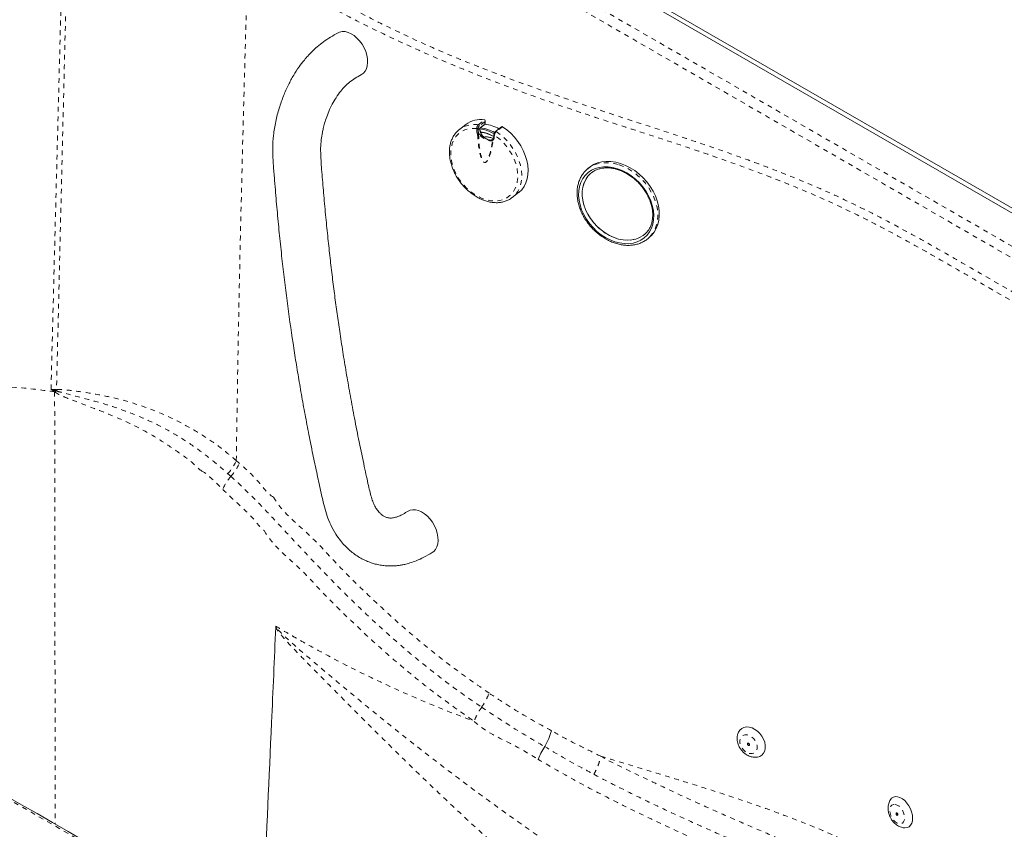
# Model space of a CAD drawing. Units: inches. Extents: x -156 to 1274, y -298 to 823.
# Drawn here: x 770 to 791, y -128 to -112 of the extents above; entities that cross this region are included whole.
import ezdxf

# ---------------------------------------------------------------- set-up
doc = ezdxf.new("R2010")
doc.units = ezdxf.units.IN
doc.header["$LTSCALE"] = 0.375
doc.header["$MEASUREMENT"] = 0
doc.linetypes.add('PHANTOM', pattern=[0.5, 0.25, -0.05, 0.05, -0.05, 0.05, -0.05])

msp = doc.modelspace()

# ---------------------------------------------------------------- linework, layer by layer
at = {"color": 7, "linetype": 'Continuous', "lineweight": 15}
for p, q in [((805.3292, -123.842), (767.9409, -102.2582)), ((805.2408, -123.893), (767.9409, -102.3603)), ((779.88, -113.7475), (779.8829, -113.6769)), ((779.4749, -113.7563), (779.3426, -113.8592)), ((779.3426, -113.8592), (779.3548, -113.85)), ((779.7694, -113.8336), (779.8797, -113.7479)), ((780.2241, -113.8042), (780.0956, -113.904)), ((780.0201, -114.0779), (780.0273, -114.0774)), ((780.0633, -113.997), (780.0618, -114.0112)), ((780.0644, -113.9711), (780.0633, -113.997)), ((780.0644, -113.9707), (780.0644, -113.9711)), ((781.984, -114.717), (781.9967, -114.7049)), ((782.0273, -114.6768), (781.9967, -114.7049)), ((782.0784, -114.7828), (782.0722, -114.7883)), ((782.0728, -114.7877), (782.0722, -114.7883)), ((780.4471, -115.2805), (780.5794, -115.1776)), ((783.2222, -116.0403), (783.2262, -116.0367)), ((783.2222, -116.0403), (783.2229, -116.0397)), ((783.299, -116.1226), (783.3295, -116.0945)), ((783.3177, -116.1045), (783.299, -116.1226))]:
    msp.add_line(p, q, dxfattribs=at)
at = {"color": 8, "linetype": 'PHANTOM', "lineweight": 0}
for p, q in [((767.9409, -103.0543), (805.1524, -124.5361)), ((805.0464, -124.7198), (767.8526, -103.2482)), ((779.7377, -113.7615), (779.8701, -113.6586)), ((779.8792, -113.6915), (779.7578, -113.7858)), ((779.877, -113.744), (779.8792, -113.6915)), ((779.7056, -113.8661), (779.7066, -113.8401)), ((779.7343, -113.8379), (779.7333, -113.8639)), ((779.7333, -113.8639), (779.7664, -113.8381)), ((779.7664, -113.8381), (779.7667, -113.8297)), ((779.7667, -113.8297), (779.877, -113.744)), ((780.2451, -113.8022), (780.1127, -113.905)), ((780.0733, -113.9805), (780.0723, -114.0064)), ((770.8899, -119.3388), (770.9016, -128.3639)), ((770.8899, -119.3388), (770.9, -119.3459)), ((770.9293, -119.2878), (770.9175, -119.288)), ((770.9201, -119.3185), (770.9344, -119.3233)), ((774.7454, -120.8309), (774.6835, -120.7747)), ((774.509, -121.0467), (774.5703, -121.1021))]:
    msp.add_line(p, q, dxfattribs=at)
at = {"color": 7, "linetype": 'Continuous', "lineweight": 15, "flags": 128}
for points in [[(777.2984, -112.7138), (777.3367, -112.6869), (777.3738, -112.6446), (777.4017, -112.5917), (777.4197, -112.5298), (777.4271, -112.4607), (777.4237, -112.3863), (777.4097, -112.3087), (777.3855, -112.2303), (777.3518, -112.1532), (777.3095, -112.0797), (777.2598, -112.0119), (777.2042, -111.9518), (777.1443, -111.901), (777.0818, -111.861), (777.0185, -111.8331), (776.9562, -111.8179), (776.8968, -111.816), (776.8418, -111.8273), (776.81, -111.8412)], [(780.5794, -115.1776), (780.5849, -115.1733), (780.6435, -115.1173), (780.6923, -115.051), (780.7307, -114.9755), (780.758, -114.892), (780.7737, -114.8018), (780.7777, -114.7064), (780.7699, -114.6071), (780.7504, -114.5057), (780.7195, -114.4036), (780.6777, -114.3026), (780.6256, -114.2041), (780.5641, -114.1098), (780.4941, -114.0211), (780.4168, -113.9394), (780.3334, -113.8661), (780.2451, -113.8022)], [(782.7089, -114.5701), (782.6076, -114.5432), (782.5073, -114.5286), (782.4095, -114.5265), (782.3156, -114.5369), (782.227, -114.5597), (782.1449, -114.5946), (782.0707, -114.641), (782.0273, -114.6768)], [(782.6458, -114.6792), (782.5473, -114.6533), (782.4498, -114.6398), (782.355, -114.639), (782.2644, -114.6508), (782.1793, -114.6751), (782.1011, -114.7116), (782.031, -114.7595), (781.9702, -114.8181), (781.9196, -114.8867), (781.88, -114.9639), (781.8521, -115.0487), (781.8362, -115.1398), (781.8326, -115.2355), (781.8414, -115.3345), (781.8624, -115.4353), (781.8954, -115.5361), (781.9397, -115.6354), (781.9947, -115.7317), (782.0595, -115.8234), (782.1331, -115.9091), (782.2144, -115.9874), (782.302, -116.0571), (782.3946, -116.1171), (782.4907, -116.1665), (782.5888, -116.2044), (782.6873, -116.2304), (782.7847, -116.2438), (782.8795, -116.2446), (782.9702, -116.2328), (783.0553, -116.2085), (783.1335, -116.1721), (783.2035, -116.1242), (783.2643, -116.0655), (783.3149, -115.997), (783.3545, -115.9197), (783.3825, -115.8349), (783.3984, -115.7439), (783.402, -115.6481), (783.3932, -115.5491), (783.3721, -115.4484), (783.3392, -115.3476), (783.2949, -115.2482), (783.2399, -115.152), (783.1751, -115.0602), (783.1014, -114.9746), (783.0202, -114.8962), (782.9326, -114.8265), (782.84, -114.7665), (782.7439, -114.7171), (782.6458, -114.6792)], [(783.3295, -116.0945), (783.3515, -116.0731), (783.4071, -116.0059), (783.452, -115.9295), (783.4857, -115.8453), (783.5076, -115.7544), (783.5174, -115.658), (783.5149, -115.5577), (783.5003, -115.4549), (783.4736, -115.3511), (783.4354, -115.2478), (783.3862, -115.1465), (783.3266, -115.0487), (783.2576, -114.9558), (783.1801, -114.8692), (783.0953, -114.7901), (783.0044, -114.7197), (782.9088, -114.659), (782.8098, -114.6089), (782.7089, -114.5701)], [(783.2229, -116.0397), (783.1782, -116.076), (783.1076, -116.1181), (783.0295, -116.1486), (782.945, -116.167), (782.8558, -116.1731), (782.763, -116.1667), (782.6685, -116.1479), (782.5735, -116.1171), (782.4798, -116.0747), (782.3888, -116.0215), (782.3021, -115.9583), (782.2211, -115.8861), (782.1471, -115.8062), (782.0813, -115.7199), (782.0248, -115.6285), (781.9786, -115.5336), (781.9433, -115.4367), (781.9196, -115.3395), (781.9078, -115.2435), (781.9082, -115.1502), (781.9208, -115.0613), (781.9453, -114.9782), (781.9813, -114.9022), (782.0283, -114.8347), (782.0728, -114.7877)], [(780.4566, -115.2728), (780.4525, -115.2762), (780.4471, -115.2805)], [(778.775, -122.6937), (778.8079, -122.6699), (778.845, -122.6276), (778.8729, -122.5748), (778.8908, -122.5129), (778.8982, -122.4437), (778.8949, -122.3693), (778.8809, -122.2918), (778.8567, -122.2133), (778.823, -122.1362), (778.7807, -122.0628), (778.731, -121.995), (778.6754, -121.9348), (778.6155, -121.884), (778.553, -121.8441), (778.4897, -121.8161), (778.4274, -121.8009), (778.3679, -121.799), (778.313, -121.8103), (778.2758, -121.8273)], [(785.1566, -126.4821), (785.1711, -126.4427), (785.1997, -126.3991), (785.2381, -126.366), (785.2848, -126.3445), (785.3378, -126.3356), (785.395, -126.3396), (785.454, -126.3564), (785.5125, -126.3853), (785.5679, -126.425), (785.6182, -126.4741), (785.6611, -126.5304), (785.6949, -126.5917), (785.7184, -126.6554), (785.7304, -126.719), (785.7305, -126.7798), (785.7187, -126.8354), (785.6955, -126.8834), (785.6618, -126.922), (785.6191, -126.9495), (785.569, -126.9647), (785.536, -126.9678)], [(785.3714, -126.7178), (785.3639, -126.7106), (785.3588, -126.7015), (785.3567, -126.692), (785.3581, -126.6835), (785.3627, -126.6774), (785.3698, -126.6745), (785.3783, -126.6752), (785.387, -126.6796), (785.3945, -126.6869), (785.3997, -126.6959), (785.4017, -126.7054), (785.4004, -126.7139), (785.3958, -126.72), (785.3887, -126.7229), (785.3801, -126.7222), (785.3714, -126.7178)], [(788.4946, -127.7923), (788.5443, -127.8072), (788.5946, -127.8349), (788.6435, -127.874), (788.6889, -127.923), (788.7291, -127.98), (788.7623, -128.0425), (788.7872, -128.1081), (788.8028, -128.1739), (788.8085, -128.2374), (788.8039, -128.296), (788.7894, -128.3472), (788.7655, -128.3889), (788.7331, -128.4194), (788.6936, -128.4376), (788.6487, -128.4425), (788.6394, -128.442)], [(788.4773, -128.1308), (788.4848, -128.1339), (788.4919, -128.1403), (788.4975, -128.1491), (788.5008, -128.1589), (788.5013, -128.1683), (788.499, -128.1757), (788.494, -128.1801), (788.4873, -128.1807), (788.4799, -128.1776), (788.4728, -128.1712), (788.4671, -128.1624), (788.4638, -128.1526), (788.4633, -128.1432), (788.4657, -128.1358), (788.4706, -128.1314), (788.4773, -128.1308)]]:
    msp.add_lwpolyline(points, dxfattribs=at)
at = {"color": 8, "linetype": 'PHANTOM', "lineweight": 0, "flags": 128}
for points in [[(779.7066, -113.8401), (779.6189, -113.8371), (779.5352, -113.847), (779.4572, -113.8697), (779.3861, -113.9048), (779.323, -113.9517), (779.2692, -114.0096), (779.2255, -114.0774), (779.1927, -114.1542), (779.1712, -114.2384), (779.1616, -114.3288), (779.1639, -114.4237), (779.1782, -114.5216), (779.204, -114.6207), (779.2412, -114.7193), (779.2889, -114.8159), (779.3464, -114.9087), (779.4127, -114.9962), (779.4867, -115.0768), (779.567, -115.1492), (779.6524, -115.2122), (779.7414, -115.2646), (779.8324, -115.3056), (779.9239, -115.3345), (780.0144, -115.3507), (780.1023, -115.3541), (780.186, -115.3445), (780.2642, -115.3222), (780.3356, -115.2874), (780.3988, -115.2408), (780.4529, -115.1832), (780.4969, -115.1156), (780.53, -115.0391), (780.5518, -114.955), (780.5617, -114.8648), (780.5597, -114.77), (780.5458, -114.6722), (780.5202, -114.5731), (780.4834, -114.4744), (780.4359, -114.3777), (780.3787, -114.2848), (780.3126, -114.1972), (780.2388, -114.1164), (780.1586, -114.0437), (780.0733, -113.9805)], [(779.8422, -113.861), (779.8396, -113.8605), (779.7705, -113.8499)], [(779.7846, -113.9129), (779.8612, -113.9257), (779.8891, -113.933)], [(780.1127, -113.905), (780.201, -113.9689), (780.2844, -114.0423), (780.3618, -114.124), (780.4317, -114.2127), (780.4932, -114.307), (780.5453, -114.4054), (780.5871, -114.5065), (780.618, -114.6086), (780.6376, -114.71), (780.6454, -114.8092), (780.6414, -114.9047), (780.6256, -114.9949), (780.5983, -115.0784), (780.5599, -115.1539), (780.5111, -115.2201), (780.4566, -115.2728)], [(780.04, -114.0699), (780.0369, -114.0715), (780.0201, -114.0779)], [(780.0394, -114.073), (780.0397, -114.0714), (780.0398, -114.0707)], [(781.9967, -114.7049), (782.0401, -114.669), (782.1144, -114.6227), (782.1964, -114.5878), (782.285, -114.565), (782.3789, -114.5546), (782.4767, -114.5567), (782.577, -114.5713), (782.6784, -114.5982)], [(782.6784, -114.5982), (782.7792, -114.6369), (782.8782, -114.687), (782.9739, -114.7477), (783.0647, -114.8182), (783.1495, -114.8973), (783.227, -114.9839), (783.296, -115.0768), (783.3556, -115.1746), (783.4049, -115.2759), (783.4431, -115.3792), (783.4697, -115.483), (783.4843, -115.5858), (783.4868, -115.6861), (783.477, -115.7824), (783.4551, -115.8734), (783.4214, -115.9576), (783.3765, -116.0339), (783.321, -116.1012), (783.3177, -116.1045)], [(782.0722, -114.7883), (782.0277, -114.8352), (781.9807, -114.9028), (781.9447, -114.9788), (781.9202, -115.0619), (781.9076, -115.1508), (781.9072, -115.244), (781.919, -115.3401), (781.9427, -115.4373), (781.9779, -115.5342), (782.0242, -115.6291), (782.0807, -115.7205), (782.1465, -115.8068), (782.2205, -115.8867), (782.3015, -115.9589), (782.3882, -116.0221), (782.4792, -116.0753), (782.5729, -116.1177), (782.6678, -116.1485), (782.7624, -116.1673), (782.8551, -116.1737), (782.9444, -116.1676), (783.0288, -116.1492), (783.107, -116.1187), (783.1776, -116.0766), (783.2222, -116.0403)], [(785.319, -126.8513), (785.2768, -126.8142), (785.2418, -126.7691), (785.2164, -126.719), (785.2022, -126.6675), (785.2003, -126.6179), (785.2108, -126.5736), (785.2329, -126.5378), (785.2652, -126.5127), (785.3055, -126.5002), (785.351, -126.501), (785.3986, -126.5152), (785.4451, -126.5417), (785.4873, -126.5788), (785.5223, -126.6239), (785.5478, -126.6739), (785.5619, -126.7255), (785.5638, -126.7751), (785.5534, -126.8193), (785.5312, -126.8552), (785.4989, -126.8803), (785.4586, -126.8928), (785.4131, -126.8919), (785.3655, -126.8778), (785.319, -126.8513)], [(788.4453, -127.9515), (788.4855, -127.9651), (788.5258, -127.9916), (788.5633, -128.0291), (788.5956, -128.0751), (788.6204, -128.1265), (788.636, -128.1798), (788.6414, -128.2313), (788.6362, -128.2775), (788.6208, -128.3153), (788.5962, -128.3421), (788.5641, -128.3561), (788.5266, -128.3563), (788.4864, -128.3427), (788.4461, -128.3162), (788.4086, -128.2787), (788.3763, -128.2327), (788.3515, -128.1813), (788.3359, -128.128), (788.3305, -128.0765), (788.3357, -128.0303), (788.3511, -127.9925), (788.3757, -127.9657), (788.4078, -127.9517), (788.4453, -127.9515)]]:
    msp.add_lwpolyline(points, dxfattribs=at)
at = {"color": 7, "linetype": 'Continuous', "lineweight": 15}
for centre, radius, start, end in [((779.7897, -114.1813), 0.5288, 81.2574, 126.52758), ((779.8679, -113.6761), 0.0177, 68.79429, 82.83715), ((779.6923, -114.5787), 0.7603, 59.51895, 83.2114), ((779.6707, -114.6248), 0.7828, 59.69551, 77.34796), ((779.7864, -114.5082), 0.7642, 59.93855, 83.14043), ((780.2329, -113.8207), 0.0222, 56.75975, 68.81362), ((779.7313, -114.5575), 0.6386, 58.97264, 84.90834), ((779.6824, -114.6416), 0.7382, 59.14864, 73.73413), ((780.0593, -114.0755), 0.02, 145.57317, 166.17467), ((785.3904, -126.6889), 0.0281, 151.80719, 241.32427), ((785.3911, -126.697), 0.0218, 229.45989, 288.61413), ((788.4651, -127.9307), 0.1416, 77.98433, 150.24182), ((788.5021, -128.1456), 0.0319, 152.41208, 262.81874), ((788.6412, -128.0744), 0.1724, 199.15937, 215.0708)]:
    msp.add_arc(centre, radius, start, end, dxfattribs=at)
at = {"color": 8, "linetype": 'PHANTOM', "lineweight": 0}
for centre, radius, start, end in [((779.6587, -114.2921), 0.5365, 81.53385, 124.50761), ((779.9371, -113.8721), 0.2316, 178.50195, 202.13168), ((779.7172, -113.837), 0.0313, 248.1536, 300.90068), ((779.7183, -113.8111), 0.0313, 248.15262, 300.89378), ((779.9438, -113.8694), 0.2106, 178.50126, 202.13214), ((779.7329, -113.7859), 0.0249, 0.25477, 79.00026), ((779.7619, -113.8317), 0.00787, 304.62307, 349.94727), ((780.0109, -113.8375), 0.2446, 180.14407, 223.78139), ((780.1034, -113.9168), 0.0149, 51.64234, 122.00272), ((779.7125, -113.8973), 0.0629, 279.23596, 305.17438), ((779.7318, -113.9218), 0.0387, 256.10598, 285.34545), ((779.7206, -113.9382), 0.03, 315.65763, 339.44098), ((780.0524, -114.0717), 0.013, 185.55631, 251.28604), ((780.058, -114.0707), 0.0166, 156.93336, 233.81016), ((779.9252, -114.0034), 0.1471, 326.75538, 358.82522), ((780.0743, -113.9955), 0.0111, 187.81348, 259.3955), ((780.0754, -113.9696), 0.0111, 187.82304, 259.38939), ((769.4479, -119.5202), 1.4996, 7.54502, 8.91576), ((773.7349, -120.358), 1.0361, 318.34077, 336.28609), ((773.8024, -120.4142), 1.031, 318.14642, 336.15996), ((775.3552, -121.7824), 1.0387, 139.08067, 156.91448)]:
    msp.add_arc(centre, radius, start, end, dxfattribs=at)
at = {"color": 7, "linetype": 'Continuous', "lineweight": 15}
for centre, major_axis, ratio, start_param, end_param in [((779.8625, -113.6851), (0.0129, 0.025), 0.6330935, 4.7822512, 6.3530475), ((779.75, -113.8234), (0.0196, -0.0101), 0.1507986, 0.1125626, 0.632511), ((779.8603, -113.7376), (0.0196, -0.0101), 0.1507986, 6.2133231, 6.9156963), ((780.2292, -113.8255), (0.0129, 0.025), 0.6330935, 0.0698622, 0.9382853)]:
    msp.add_ellipse(centre, major_axis=major_axis, ratio=ratio, start_param=start_param, end_param=end_param, dxfattribs=at)
at = {"color": 8, "linetype": 'PHANTOM', "lineweight": 0}
for centre, major_axis, ratio, start_param, end_param in [((779.9098, -113.431), (0.0346, 1.122), 0.1730106, 2.0664384, 4.0965142), ((779.9208, -113.4225), (0.0476, 1.1271), 0.1577356, 2.0737372, 4.103813)]:
    msp.add_ellipse(centre, major_axis=major_axis, ratio=ratio, start_param=start_param, end_param=end_param, dxfattribs=at)
for points in [[(770.8142, -119.2857), (770.9005, -115.8867), (770.9891, -112.4869), (771.0794, -109.0865)], [(770.9201, -119.3185), (770.9133, -119.3279), (770.9066, -119.337), (770.9, -119.3459)], [(770.9201, -119.3185), (770.9193, -119.3082), (770.9184, -119.298), (770.9175, -119.288)]]:
    msp.add_open_spline(points, degree=3, dxfattribs=at)
for points, knots in [([(771.1782, -109.1015), (771.1644, -109.6545), (771.0905, -112.6087), (771.0077, -116.0041), (770.9399, -118.846), (770.9293, -119.2878)], [0, 0, 0, 0, 0.1628183, 0.8698502, 1, 1, 1, 1]), ([(775.0101, -110.1746), (775.2507, -110.313), (775.7323, -110.5901), (776.4643, -110.9999), (777.2115, -111.4004), (777.9799, -111.7869), (778.7813, -112.1576), (779.6208, -112.5073), (780.4914, -112.8396), (781.3807, -113.1556), (782.2823, -113.4599), (783.1391, -113.7383), (783.9424, -113.9997), (784.6856, -114.2508), (785.419, -114.5114), (786.1377, -114.7848), (786.8385, -115.0739), (787.5136, -115.3836), (788.1647, -115.7109), (788.797, -116.0507), (789.4159, -116.3988), (790.8981, -117.2535), (792.8135, -118.3597), (795.1631, -119.7168), (796.5481, -120.5144), (797.3984, -121.0082), (797.7129, -121.1989), (798.0167, -121.3954), (798.303, -121.5997), (798.5693, -121.8124), (798.7214, -121.9633), (798.7973, -122.0387)], [0, 0, 0, 0, 0.0322185, 0.0644613, 0.0966914, 0.1288919, 0.161075, 0.1940354, 0.2270146, 0.2600235, 0.2930448, 0.3260404, 0.35325, 0.3804787, 0.4076987, 0.4348971, 0.4620814, 0.4893436, 0.5166222, 0.5439301, 0.5712509, 0.5985484, 0.7425882, 0.8281491, 0.91371, 0.928091, 0.9425238, 0.9569527, 0.9713415, 0.9856813, 1, 1, 1, 1]), ([(774.6835, -120.7747), (774.6976, -119.8493), (774.7257, -117.9987), (774.7769, -115.7431), (774.8404, -113.1831), (774.887, -111.5473), (774.9219, -110.3212)], [0, 0, 0, 0, 0.2647255, 0.5294615, 0.647306, 1, 1, 1, 1]), ([(798.6879, -122.1689), (798.6138, -122.0953), (798.4653, -121.948), (798.2056, -121.7403), (797.9263, -121.5408), (797.6299, -121.3488), (797.3231, -121.1626), (796.5002, -120.6845), (795.1107, -119.8845), (792.8054, -118.5525), (790.9088, -117.4588), (789.4761, -116.6306), (788.8558, -116.2781), (788.2229, -115.9333), (787.5717, -115.6005), (786.8902, -115.2823), (786.175, -114.9829), (785.4336, -114.6979), (784.6759, -114.427), (783.9073, -114.1666), (783.2854, -113.9637), (782.5018, -113.7104), (781.6405, -113.4306), (780.5686, -113.0527), (779.6016, -112.6802), (778.6608, -112.2854), (777.7505, -111.8682), (776.9362, -111.4598), (776.2134, -111.0651), (775.5659, -110.6944), (775.1366, -110.4456), (774.9219, -110.3212)], [0, 0, 0, 0, 0.0139967, 0.028014, 0.0420786, 0.0561821, 0.0702891, 0.0843458, 0.1670086, 0.2565766, 0.3939642, 0.421492, 0.4490422, 0.4765788, 0.5040857, 0.5315772, 0.5597352, 0.5879097, 0.6161091, 0.6443184, 0.6725056, 0.6839192, 0.7295751, 0.7663203, 0.8031145, 0.8399174, 0.8766966, 0.9134292, 0.9422811, 0.9711402, 1, 1, 1, 1]), ([(779.7066, -113.8401), (779.7068, -113.8337), (779.707, -113.8208), (779.7124, -113.7999), (779.7208, -113.7812), (779.7298, -113.7683), (779.7356, -113.7633), (779.7377, -113.7615)], [0, 0, 0, 0, 0.22222158, 0.44563331, 0.66626286, 0.8807806, 1, 1, 1, 1]), ([(779.7578, -113.7858), (779.7565, -113.787), (779.7526, -113.7904), (779.7462, -113.7989), (779.7401, -113.8114), (779.7356, -113.8252), (779.7348, -113.8337), (779.7343, -113.8379)], [0, 0, 0, 0, 0.1181152, 0.3310976, 0.5513191, 0.7757225, 1, 1, 1, 1]), ([(780.1127, -113.905), (780.109, -113.9084), (780.1016, -113.9151), (780.0909, -113.9307), (780.0819, -113.9486), (780.0758, -113.9661), (780.0741, -113.9761), (780.0733, -113.9805)], [0, 0, 0, 0, 0.2077982, 0.4147698, 0.6233425, 0.8370095, 1, 1, 1, 1]), ([(780.0394, -114.073), (780.0389, -114.0748), (780.0359, -114.0856), (780.0236, -114.0968), (779.995, -114.0982), (779.9617, -114.0918), (779.9239, -114.0792), (779.8749, -114.0561), (779.8204, -114.024), (779.7747, -113.991), (779.7507, -113.9675), (779.7421, -113.9591)], [0, 0, 0, 0, 0.035746, 0.20438, 0.3405992, 0.406534, 0.5188164, 0.631287, 0.7458922, 0.9090198, 1, 1, 1, 1]), ([(779.7487, -113.9487), (779.7578, -113.956), (779.7822, -113.9758), (779.8142, -113.9948), (779.8344, -114.0068)], [0, 0, 0, 0, 0.3698609, 1, 1, 1, 1]), ([(770.8899, -119.3388), (770.6524, -119.3033), (769.9455, -119.2185), (769.0359, -119.1854), (768.3744, -119.2113), (768.1899, -119.2224)], [0.844487296, 0.844487296, 0.844487296, 0.844487296, 0.850397811, 0.861854409, 0.866309547, 0.866309547, 0.866309547, 0.866309547]), ([(770.8142, -119.2857), (770.8147, -119.286), (770.8399, -119.3037), (770.8651, -119.3214), (770.8899, -119.3388)], [0, 0, 0, 0, 0.01770254, 1, 1, 1, 1]), ([(770.9175, -119.288), (770.9134, -119.2879), (770.8795, -119.2875), (770.8451, -119.2867), (770.8149, -119.2857), (770.8142, -119.2857)], [0, 0, 0, 0, 0.1175594, 0.9807964, 1, 1, 1, 1]), ([(770.8142, -119.2857), (770.8149, -119.2859), (770.846, -119.2957), (770.8813, -119.3067), (770.916, -119.3173), (770.9201, -119.3185)], [0, 0, 0, 0, 0.0203415, 0.8823659, 1, 1, 1, 1]), ([(770.9, -119.3459), (770.9192, -119.3577), (770.9907, -119.4017), (771.1252, -119.459), (771.3902, -119.5613), (771.7487, -119.6968), (772.1917, -119.8726), (772.6276, -120.0746), (773.0501, -120.3102), (773.4577, -120.5884), (773.7582, -120.7952), (773.9215, -120.9673), (773.9627, -120.9911), (773.9627, -120.9911)], [0, 0, 0, 0, 0.0186232, 0.0694681, 0.1204367, 0.2555971, 0.390934, 0.5260994, 0.6679228, 0.8099437, 0.9517801, 0.9999994, 1, 1, 1, 1]), ([(774.6835, -120.7747), (774.5634, -120.6736), (774.3233, -120.4714), (773.9282, -120.2061), (773.509, -119.968), (773.0781, -119.7679), (772.6437, -119.6062), (772.2066, -119.4788), (771.7548, -119.3827), (771.3862, -119.3288), (771.1099, -119.2955), (770.9896, -119.2904), (770.9293, -119.2878)], [0, 0, 0, 0, 0.1169161, 0.2338404, 0.3536965, 0.4735458, 0.5826286, 0.6917101, 0.8031128, 0.9145344, 0.9572221, 1, 1, 1, 1]), ([(770.9344, -119.3233), (770.9747, -119.3345), (771.1761, -119.3907), (771.5404, -119.4779), (772.0166, -119.6152), (772.4817, -119.7774), (772.9307, -119.9678), (773.36, -120.1907), (773.7652, -120.4487), (774.1492, -120.7332), (774.3891, -120.9422), (774.509, -121.0467)], [0, 0, 0, 0, 0.0300137, 0.1501039, 0.2715052, 0.3932145, 0.5148466, 0.636142, 0.7573318, 0.8787092, 1, 1, 1, 1]), ([(775.4614, -121.5372), (775.4614, -121.5372), (775.3349, -121.4642), (775.1171, -121.1526), (774.8693, -120.9381), (774.7454, -120.8309)], [0, 0, 0, 0, 0.0000022, 0.4996965, 1, 1, 1, 1]), ([(773.9627, -120.9911), (773.9627, -120.9911), (774.109, -121.0755), (774.2543, -121.2253), (774.3997, -121.3751)], [0, 0, 0, 0, 0.0000038, 1, 1, 1, 1]), ([(774.5703, -121.1021), (774.6847, -121.2081), (774.9135, -121.4204), (775.3512, -121.868), (775.8864, -122.4459), (776.5408, -123.1412), (777.2202, -123.819), (777.8357, -124.3893), (778.3797, -124.8553), (778.8429, -125.2274), (779.3178, -125.5856), (779.6443, -125.8108), (779.8076, -125.9235)], [0, 0, 0, 0, 0.066787, 0.1336556, 0.2672749, 0.4008994, 0.5348346, 0.6687553, 0.7514102, 0.8340636, 0.9170319, 1, 1, 1, 1]), ([(774.3997, -121.3751), (774.5138, -121.4834), (774.7424, -121.7), (775.0352, -121.96), (775.1939, -122.1944), (775.2638, -122.2347), (775.2638, -122.2347)], [0, 0, 0, 0, 0.3853161, 0.7711268, 0.9999982, 1, 1, 1, 1]), ([(779.9617, -125.6291), (779.7032, -125.4491), (779.1855, -125.0886), (778.5101, -124.5465), (777.918, -124.0316), (777.4052, -123.5512), (776.8158, -122.9815), (776.1958, -122.2709), (775.645, -121.8553), (775.4614, -121.5372), (775.4614, -121.5372)], [0, 0, 0, 0, 0.1545607, 0.3095258, 0.4242988, 0.5391061, 0.6538965, 0.8269514, 0.9999995, 1, 1, 1, 1]), ([(775.2638, -122.2347), (775.2638, -122.2347), (775.4485, -122.5546), (775.9317, -122.9156), (776.5153, -123.5713), (777.0767, -124.1147), (777.6485, -124.6505), (778.241, -125.1631), (778.9022, -125.6931), (779.3819, -126.0287), (779.648, -126.215)], [0, 0, 0, 0, 0.0000005, 0.1785268, 0.3100331, 0.4416531, 0.5732575, 0.7047706, 0.8361873, 1, 1, 1, 1]), ([(798.8663, -122.4523), (798.9344, -122.552), (799.0709, -122.7516), (799.2193, -123.0626), (799.3257, -123.3789), (799.3848, -123.699), (799.3961, -124.0208), (799.3605, -124.3423), (799.2788, -124.6609), (799.1513, -124.9742), (798.9774, -125.28), (798.7595, -125.5768), (798.4994, -125.8619), (798.2099, -126.125), (797.8904, -126.3632), (797.5528, -126.5795), (797.1992, -126.7874), (796.4799, -127.1993), (794.9284, -128.0978), (792.1531, -129.7024), (789.6886, -131.1079), (788.0612, -132.0659), (787.6238, -132.3348), (787.1837, -132.6022), (786.7348, -132.8642), (786.2685, -133.1151), (785.846, -133.32), (785.4678, -133.4773), (785.11, -133.6027), (784.6998, -133.7199), (784.2356, -133.8216), (783.7568, -133.8975), (783.2893, -133.9442), (782.8379, -133.9647), (782.4059, -133.9633), (781.9756, -133.9412), (781.5505, -133.8984), (781.1333, -133.8346), (780.7264, -133.7508), (780.3331, -133.6476), (779.9626, -133.5285), (779.6193, -133.3928), (779.3018, -133.244), (778.9991, -133.0844), (778.7064, -132.918), (778.4195, -132.7482), (777.6618, -132.305), (776.391, -131.5767), (772.7551, -129.4742), (769.6842, -127.7026), (767.2141, -126.2775)], [0, 0, 0, 0, 0.0114941, 0.0230293, 0.0345644, 0.0460584, 0.0575459, 0.0690743, 0.0806027, 0.0920902, 0.1035827, 0.1151164, 0.12665, 0.1381426, 0.1485361, 0.1589492, 0.1693854, 0.1798106, 0.221737, 0.3055898, 0.4232456, 0.4364326, 0.4496407, 0.4628473, 0.4760324, 0.489191, 0.5023449, 0.5101997, 0.5180544, 0.5282634, 0.5385207, 0.548778, 0.5589871, 0.5678802, 0.5768051, 0.58573, 0.5946231, 0.6035173, 0.6124432, 0.6213691, 0.6302632, 0.6386895, 0.6471233, 0.6555897, 0.6640843, 0.6725831, 0.6810529, 0.7309327, 0.7835647, 1, 1, 1, 1]), ([(775.5081, -124.2509), (775.5085, -124.2519), (775.5116, -124.2612), (775.5243, -124.2876), (775.5511, -124.3273), (775.5926, -124.3809), (775.6975, -124.5039), (775.868, -124.6897), (776.0987, -124.9269), (776.6494, -125.4842), (777.5191, -126.3643), (778.574, -127.3966), (779.4929, -128.263), (780.2739, -128.967), (781.0626, -129.6461), (781.8586, -130.2957), (782.6604, -130.916), (783.1998, -131.2995), (783.4693, -131.4912)], [0, 0, 0, 0, 0.0002649, 0.0025148, 0.0073098, 0.0124214, 0.0201167, 0.0499054, 0.0797218, 0.109541, 0.2623814, 0.4152155, 0.5126138, 0.6101361, 0.7076921, 0.8052133, 0.9026553, 1, 1, 1, 1]), ([(775.5091, -124.2309), (775.5914, -124.2802), (775.7117, -124.3514), (775.8319, -124.4212), (775.9125, -124.4677), (775.9531, -124.4909), (776.1562, -124.6066), (776.6483, -124.8794), (777.1547, -125.1379), (777.8436, -125.4692), (778.1951, -125.6281), (778.9123, -125.9326), (779.278, -126.0782), (779.6506, -126.2175)], [0, 0, 0, 0, 0.0625, 0.09375, 0.09375, 0.125, 0.125, 0.25, 0.5, 0.5, 0.75, 0.75, 1, 1, 1, 1]), ([(783.9776, -130.5616), (783.6425, -130.353), (782.9722, -129.9357), (781.9588, -129.2736), (780.9471, -128.5861), (779.9419, -127.8716), (778.8392, -127.0475), (777.6492, -126.1106), (776.6801, -125.3017), (776.019, -124.7384), (775.7582, -124.5051), (775.6077, -124.3589), (775.5642, -124.3132), (775.5362, -124.2805), (775.52, -124.2556), (775.5144, -124.2421), (775.5137, -124.2357), (775.5137, -124.2337), (775.5137, -124.2337)], [0, 0, 0, 0, 0.1158931, 0.2318497, 0.3478605, 0.4638742, 0.5798152, 0.7343938, 0.8889722, 0.9341113, 0.9792261, 0.986856, 0.9918365, 0.996329, 0.9982651, 0.9993936, 0.9999998, 1, 1, 1, 1]), ([(779.8076, -125.9234), (779.841, -125.8734), (779.8718, -125.8217), (779.9243, -125.7214), (779.946, -125.6729), (779.9617, -125.6291)], [0, 0, 0, 0, 0.5, 0.5, 1, 1, 1, 1]), ([(781.2645, -126.4137), (781.0434, -126.2915), (780.6005, -126.047), (780.1748, -125.7685), (779.9617, -125.6291)], [0, 0, 0, 0, 0.499418, 1, 1, 1, 1]), ([(779.8076, -125.9235), (779.7736, -125.9733), (779.7423, -126.0248), (779.6889, -126.1248), (779.6668, -126.1732), (779.6508, -126.2168)], [0, 0, 0, 0, 0.5, 0.5, 1, 1, 1, 1]), ([(779.8076, -125.9235), (780.0743, -126.0994), (780.5077, -126.3852), (780.953, -126.6461), (781.1243, -126.7464)], [0, 0, 0, 0, 0.6152886, 1, 1, 1, 1]), ([(779.6534, -126.2186), (779.6534, -126.2186), (779.8882, -126.4445), (780.3718, -126.639), (780.8135, -126.907), (780.987, -127.0122)], [0, 0, 0, 0, 0.0000021, 0.6073911, 1, 1, 1, 1]), ([(782.2967, -126.9468), (782.1553, -126.8779), (781.8724, -126.7402), (781.5289, -126.5603), (781.3274, -126.4485), (781.2646, -126.4136)], [0, 0, 0, 0, 0.4074066, 0.8150826, 1, 1, 1, 1]), ([(781.1244, -126.7462), (781.3818, -126.8971), (781.7218, -127.0965), (782.0673, -127.2799), (782.1512, -127.3245)], [0, 0, 0, 0, 0.7570597, 1, 1, 1, 1]), ([(780.9809, -127.0087), (781.2848, -127.1832), (781.8932, -127.5326), (782.7657, -127.9782), (783.585, -128.3718), (784.347, -128.7188), (785.102, -129.0494), (785.8528, -129.3679), (786.5899, -129.6792), (787.3125, -129.9798), (788.0201, -130.2601), (788.6681, -130.4984), (789.2658, -130.691), (789.7007, -130.8166), (789.9484, -130.8752), (790.015, -130.8909)], [0, 0, 0, 0, 0.0975848, 0.1953458, 0.2755068, 0.35572, 0.4359148, 0.5160506, 0.5983059, 0.6806496, 0.7630206, 0.8453131, 0.9106443, 0.9759745, 1, 1, 1, 1]), ([(782.1512, -127.3244), (782.1682, -127.2937), (782.1845, -127.2619), (782.2147, -127.1973), (782.2286, -127.1645), (782.2536, -127.0996), (782.2647, -127.0674), (782.2834, -127.0052), (782.291, -126.9751), (782.2967, -126.9467)], [0, 0, 0, 0, 0.25, 0.25, 0.5, 0.5, 0.75, 0.75, 1, 1, 1, 1]), ([(782.2971, -126.9469), (782.6609, -127.0581), (783.0272, -127.1681), (783.5767, -127.3346), (783.76, -127.3904), (784.1256, -127.5032), (784.3081, -127.5602), (784.8531, -127.7337), (785.2135, -127.8527), (785.7456, -128.0394), (785.9216, -128.1032), (786.2699, -128.2336), (786.6146, -128.3672), (786.9516, -128.5072), (787.2011, -128.6148), (787.2837, -128.6511), (787.4479, -128.7245), (787.5295, -128.7617), (787.772, -128.8743), (787.931, -128.9508), (788.1658, -129.0676), (788.2628, -129.1167), (788.3685, -129.1713), (788.3972, -129.1863), (788.4164, -129.1963), (788.4261, -129.2013), (788.4744, -129.2266), (788.5132, -129.2471), (788.5679, -129.2762), (788.5856, -129.2856), (788.6107, -129.2989), (788.6188, -129.3032), (788.6354, -129.3121), (788.6779, -129.3347), (788.7237, -129.3596), (788.7794, -129.3898), (788.7981, -129.4), (788.8353, -129.4202), (788.8911, -129.4506), (788.9469, -129.4809), (789.1329, -129.5823), (789.2817, -129.6637), (789.7279, -129.9088), (790.0253, -130.0735), (790.3227, -130.2391)], [0, 0, 0, 0, 0.125, 0.125, 0.1875, 0.1875, 0.25, 0.25, 0.375, 0.375, 0.4375, 0.4375, 0.5, 0.5625, 0.5625, 0.59375, 0.59375, 0.625, 0.625, 0.6875, 0.6875, 0.71875, 0.7265625, 0.7304687, 0.7304687, 0.734375, 0.734375, 0.75, 0.75, 0.7578125, 0.7578125, 0.7617187, 0.7617187, 0.765625, 0.78125, 0.78125, 0.7890625, 0.7890625, 0.796875, 0.8125, 0.8125, 0.875, 0.875, 1, 1, 1, 1]), ([(790.3223, -130.2389), (790.3223, -130.2389), (790.1275, -130.1264), (789.7495, -130.1219), (789.1625, -129.9001), (788.5681, -129.7018), (788.0065, -129.4828), (787.4768, -129.2701), (786.98, -129.0671), (786.4468, -128.8456), (785.8754, -128.6052), (785.2659, -128.344), (784.6491, -128.0728), (783.9422, -127.7541), (783.184, -127.3896), (782.5372, -127.0854), (782.2975, -126.947), (782.2975, -126.947)], [0, 0, 0, 0, 0.0000002, 0.0806944, 0.1614627, 0.2422282, 0.3229187, 0.3858506, 0.4488071, 0.5117402, 0.5841193, 0.6565575, 0.7290091, 0.8014067, 0.9007014, 0.9999998, 1, 1, 1, 1]), ([(782.1512, -127.3244), (782.3312, -127.4193), (782.5114, -127.5122), (782.8725, -127.694), (783.0533, -127.783), (783.4144, -127.9572), (783.5948, -128.0425), (783.9548, -128.2098), (784.1344, -128.2918), (784.6714, -128.5335), (785.0271, -128.6887), (785.5546, -128.9146), (785.7294, -128.9889), (785.9898, -129.0987), (786.0763, -129.135), (786.2485, -129.207), (786.3342, -129.2427), (786.59, -129.3489), (786.7589, -129.4183), (787.0931, -129.5548), (787.2584, -129.6218), (787.5854, -129.7531), (787.7472, -129.8174), (787.9874, -129.9115), (788.067, -129.9426), (788.1859, -129.9885), (788.2254, -130.0038), (788.3042, -130.034), (788.3434, -130.049), (788.4218, -130.0788), (788.461, -130.0934), (788.5395, -130.1222), (788.5787, -130.1365), (788.6964, -130.1786), (788.7749, -130.206), (789.0102, -130.2857), (789.167, -130.3359), (789.636, -130.4776), (789.9473, -130.5603), (790.2546, -130.6316)], [0, 0, 0, 0, 0.0625, 0.0625, 0.125, 0.125, 0.1875, 0.1875, 0.25, 0.25, 0.375, 0.375, 0.4375, 0.4375, 0.46875, 0.46875, 0.5, 0.5, 0.5625, 0.5625, 0.625, 0.625, 0.6875, 0.6875, 0.71875, 0.71875, 0.734375, 0.734375, 0.75, 0.75, 0.765625, 0.765625, 0.78125, 0.78125, 0.8125, 0.8125, 0.875, 0.875, 1, 1, 1, 1])]:
    msp.add_open_spline(points, degree=3, knots=knots, dxfattribs=at)
at = {"color": 7, "linetype": 'Continuous', "lineweight": 15}
for points, knots in [([(776.8104, -111.841), (776.757, -111.8705), (776.6534, -111.9275), (776.5081, -112.0258), (776.3797, -112.1283), (776.2705, -112.2282), (776.1806, -112.3212), (776.0891, -112.4264), (775.9886, -112.5585), (775.8765, -112.7315), (775.7669, -112.9328), (775.6641, -113.1626), (775.5743, -113.4199), (775.5031, -113.6964), (775.4566, -113.9788), (775.4403, -114.2742), (775.4534, -114.5665), (775.4779, -114.8517), (775.4985, -115.114), (775.5192, -115.3598), (775.5475, -115.6788), (775.5859, -116.0783), (775.6512, -116.6925), (775.742, -117.444), (775.8434, -118.1645), (775.931, -118.7272), (775.9984, -119.1354), (776.0711, -119.5509), (776.1486, -119.9701), (776.2292, -120.3826), (776.3103, -120.7788), (776.3932, -121.1612), (776.4621, -121.4802), (776.5226, -121.741), (776.5795, -121.9334), (776.655, -122.1243), (776.7499, -122.2968), (776.8517, -122.4386), (776.9439, -122.5449), (777.034, -122.633), (777.1293, -122.7119), (777.2291, -122.7801), (777.3294, -122.8361), (777.4249, -122.8798), (777.518, -122.9138), (777.6145, -122.9412), (777.7132, -122.9609), (777.8119, -122.9721), (777.8991, -122.9752), (777.9772, -122.973), (778.0505, -122.9665), (778.1254, -122.9556), (778.2117, -122.9383), (778.3173, -122.9101), (778.4504, -122.8635), (778.6075, -122.7922), (778.7172, -122.7277), (778.7755, -122.6935)], [0, 0, 0, 0, 0.0149248, 0.0288867, 0.0418653, 0.0532953, 0.0627666, 0.0709585, 0.0842616, 0.0989171, 0.1149219, 0.1322134, 0.1506865, 0.1702483, 0.1899265, 0.2086807, 0.2313106, 0.2521386, 0.2704998, 0.2879733, 0.3053125, 0.3396213, 0.3747772, 0.439449, 0.5048875, 0.5348142, 0.5654019, 0.5967368, 0.6288019, 0.6607699, 0.6911154, 0.7198475, 0.7492435, 0.7645345, 0.7794202, 0.7945348, 0.8113641, 0.8244695, 0.8356985, 0.8453554, 0.8553491, 0.8658992, 0.874955, 0.8835874, 0.8919957, 0.8997097, 0.9088371, 0.9172563, 0.9242581, 0.930133, 0.9360878, 0.9422409, 0.9487676, 0.9579253, 0.9699241, 0.9840252, 1, 1, 1, 1]), ([(778.2757, -121.8273), (778.2388, -121.8493), (778.1705, -121.89), (778.0813, -121.9337), (778.0143, -121.9587), (777.9628, -121.9706), (777.9249, -121.9745), (777.8888, -121.9735), (777.8611, -121.9699), (777.8339, -121.9638), (777.8076, -121.9553), (777.7724, -121.9397), (777.7305, -121.913), (777.6895, -121.8768), (777.6544, -121.8384), (777.6262, -121.8025), (777.6006, -121.765), (777.5763, -121.7234), (777.5464, -121.6613), (777.5125, -121.5681), (777.477, -121.4384), (777.4417, -121.2848), (777.401, -121.1028), (777.336, -120.8003), (777.2509, -120.3927), (777.1538, -119.9017), (777.0666, -119.4359), (776.9882, -118.991), (776.9164, -118.5574), (776.8527, -118.1463), (776.7956, -117.7534), (776.744, -117.3759), (776.6948, -116.99), (776.6477, -116.5931), (776.6022, -116.1806), (776.558, -115.7453), (776.5233, -115.3748), (776.497, -115.0749), (776.4788, -114.8598), (776.4629, -114.6539), (776.4484, -114.4528), (776.442, -114.2618), (776.4531, -114.082), (776.4757, -113.9437), (776.5008, -113.8299), (776.5303, -113.7199), (776.5731, -113.588), (776.627, -113.454), (776.6928, -113.3197), (776.7699, -113.1878), (776.8585, -113.0637), (776.9538, -112.9558), (777.054, -112.8661), (777.1705, -112.7846), (777.2541, -112.7383), (777.2984, -112.7138)], [0, 0, 0, 0, 0.0161794, 0.02992, 0.0409704, 0.0499416, 0.0597509, 0.0681869, 0.075399, 0.0815608, 0.0880066, 0.0965387, 0.1078552, 0.1200077, 0.1299289, 0.1374552, 0.1438746, 0.1502634, 0.1567757, 0.1688717, 0.1817981, 0.1963751, 0.2138528, 0.2340331, 0.2820337, 0.3276817, 0.3703375, 0.4104003, 0.4494225, 0.4882566, 0.5215429, 0.5550932, 0.5893184, 0.624369, 0.6603963, 0.6982711, 0.7389925, 0.7577771, 0.7769754, 0.7954135, 0.8116396, 0.8295331, 0.8444514, 0.8564499, 0.8637766, 0.8728726, 0.8842359, 0.8978341, 0.908839, 0.9225114, 0.9384686, 0.9514623, 0.9655673, 0.9817705, 1, 1, 1, 1]), ([(779.3561, -113.8501), (779.3523, -113.8526), (779.3264, -113.8689), (779.2857, -113.909), (779.2356, -113.9698), (779.1953, -114.0396), (779.1645, -114.1164), (779.1439, -114.1995), (779.1336, -114.2879), (779.1338, -114.3803), (779.1447, -114.4753), (779.166, -114.5718), (779.1975, -114.6682), (779.2386, -114.7632), (779.2887, -114.8556), (779.3472, -114.9439), (779.4133, -115.0272), (779.486, -115.1042), (779.5644, -115.1738), (779.6475, -115.2351), (779.7341, -115.2872), (779.8231, -115.3294), (779.9133, -115.361), (780.0035, -115.3814), (780.0924, -115.3903), (780.1785, -115.3875), (780.2607, -115.3731), (780.3374, -115.347), (780.4036, -115.3136), (780.4404, -115.2844), (780.4566, -115.2715)], [0, 0, 0, 0, 0.0062978, 0.0425569, 0.0787782, 0.1150764, 0.1515597, 0.188279, 0.2252311, 0.2623696, 0.2996357, 0.3369755, 0.3743491, 0.411729, 0.4491071, 0.4864844, 0.5238651, 0.5612573, 0.5986669, 0.6361011, 0.6735647, 0.7110569, 0.7485644, 0.7860535, 0.8234755, 0.860762, 0.897841, 0.9346567, 0.9712016, 1, 1, 1, 1]), ([(779.9174, -114.0623), (779.9051, -114.0558), (779.8793, -114.0421), (779.8433, -114.0101), (779.8118, -113.9712), (779.7878, -113.9277), (779.7732, -113.8836), (779.7692, -113.8519), (779.7696, -113.8358), (779.7697, -113.8326)], [0, 0, 0, 0, 0.1497383, 0.3140888, 0.4783639, 0.6424915, 0.8062022, 0.9617578, 1, 1, 1, 1]), ([(780.0958, -113.9044), (780.0947, -113.9051), (780.0888, -113.9089), (780.0797, -113.9209), (780.0738, -113.9341), (780.0708, -113.941)], [0, 0, 0, 0, 0.0928752, 0.5269244, 1, 1, 1, 1]), ([(779.8344, -114.0068), (779.8344, -114.0068), (779.8431, -114.0138), (779.8663, -114.0318), (779.9039, -114.0575), (779.952, -114.0787), (779.9909, -114.082), (780.0124, -114.0793), (780.0201, -114.0779), (780.0201, -114.0779)], [0, 0, 0, 0, 0.0011204, 0.1387369, 0.3639461, 0.5614418, 0.8332915, 0.9988772, 1, 1, 1, 1]), ([(779.8549, -114.0184), (779.8731, -114.0166), (779.9128, -114.0127), (779.9786, -114.0235), (780.0266, -114.0352), (780.0507, -114.0468), (780.0515, -114.0473)], [0, 0, 0, 0, 0.293635, 0.640477, 0.9873196, 1, 1, 1, 1]), ([(780.041, -114.0683), (780.0394, -114.0694), (780.0287, -114.0771), (780.002, -114.0818), (779.9628, -114.0792), (779.9333, -114.0717), (779.9186, -114.063), (779.9174, -114.0623)], [0, 0, 0, 0, 0.0523334, 0.3663574, 0.6729362, 0.9729818, 1, 1, 1, 1]), ([(780.0618, -114.0112), (780.0616, -114.0131), (780.0602, -114.0282), (780.0537, -114.0464), (780.0453, -114.06), (780.0428, -114.0642)], [0, 0, 0, 0, 0.0932742, 0.7234684, 1, 1, 1, 1]), ([(780.0708, -113.941), (780.0707, -113.9411), (780.0674, -113.9477), (780.0649, -113.9587), (780.0651, -113.968), (780.0652, -113.9707)], [0, 0, 0, 0, 0.00985392, 0.70359932, 1, 1, 1, 1]), ([(781.984, -114.7182), (781.9802, -114.7216), (781.9553, -114.7434), (781.9177, -114.7923), (781.8726, -114.8643), (781.8384, -114.9441), (781.8144, -115.0298), (781.8013, -115.1205), (781.799, -115.215), (781.8078, -115.3122), (781.8276, -115.4108), (781.858, -115.5095), (781.8986, -115.6069), (781.949, -115.7018), (782.0084, -115.793), (782.076, -115.8793), (782.1511, -115.9596), (782.2326, -116.0329), (782.3195, -116.0982), (782.4107, -116.1547), (782.5052, -116.2015), (782.6016, -116.2381), (782.6988, -116.264), (782.7954, -116.2787), (782.8903, -116.2819), (782.982, -116.2736), (783.0693, -116.2539), (783.1511, -116.2233), (783.2257, -116.1816), (783.2816, -116.141), (783.3092, -116.1115), (783.3177, -116.1024)], [0, 0, 0, 0, 0.0065075, 0.0420312, 0.0775563, 0.113167, 0.1489269, 0.184861, 0.2209628, 0.2572011, 0.2935374, 0.3299346, 0.3663667, 0.4028135, 0.4392651, 0.4757207, 0.5121818, 0.5486532, 0.5851375, 0.6216393, 0.6581599, 0.6946966, 0.7312353, 0.7677536, 0.8042169, 0.8405809, 0.8767972, 0.9128271, 0.9486572, 0.9843129, 1, 1, 1, 1]), ([(782.0788, -114.784), (782.0927, -114.7719), (782.1254, -114.7435), (782.1861, -114.7099), (782.2584, -114.6823), (782.3367, -114.6656), (782.4194, -114.6598), (782.5054, -114.665), (782.585, -114.679), (782.6357, -114.6942), (782.6568, -114.7005)], [0, 0, 0, 0, 0.1007132, 0.2368965, 0.3724832, 0.5070866, 0.6406779, 0.7734498, 0.9056572, 1, 1, 1, 1]), ([(782.6568, -114.7005), (782.672, -114.7057), (782.7167, -114.7211), (782.7904, -114.7542), (782.8763, -114.8028), (782.9589, -114.8605), (783.0369, -114.9262), (783.1093, -114.9992), (783.1748, -115.0782), (783.2327, -115.162), (783.2819, -115.2495), (783.3218, -115.3393), (783.352, -115.4301), (783.3719, -115.5205), (783.3815, -115.6091), (783.3805, -115.6947), (783.3693, -115.776), (783.3479, -115.8522), (783.3165, -115.922), (783.2765, -115.9848), (783.2426, -116.0196), (783.2258, -116.0368)], [0, 0, 0, 0, 0.02781194, 0.08174568, 0.1357054, 0.18965424, 0.24360246, 0.29754902, 0.35148759, 0.40540886, 0.45930237, 0.51316357, 0.56699333, 0.62080532, 0.67461653, 0.72847279, 0.78244466, 0.83663098, 0.89114995, 0.94610327, 1, 1, 1, 1]), ([(775.5081, -124.2509), (775.4788, -124.9151), (775.3986, -126.7283), (775.3002, -128.9289), (775.2272, -130.4631), (775.2087, -130.8504)], [0, 0, 0, 0, 0.3017499, 0.8237068, 1, 1, 1, 1]), ([(775.5128, -124.2332), (775.5128, -124.2341), (775.5124, -124.2347), (775.5118, -124.236), (775.5114, -124.2366), (775.5105, -124.2385), (775.51, -124.2399), (775.5088, -124.2443), (775.5083, -124.2475), (775.5081, -124.2509)], [0, 0, 0, 0, 0.125, 0.125, 0.25, 0.25, 0.5, 0.5, 1, 1, 1, 1]), ([(799.2016, -124.5336), (799.1923, -124.5721), (799.1699, -124.6641), (799.1202, -124.8087), (799.0549, -124.967), (798.9774, -125.1232), (798.8883, -125.2769), (798.7879, -125.4276), (798.6766, -125.575), (798.5546, -125.7187), (798.422, -125.8586), (798.2784, -125.9956), (798.1237, -126.1297), (797.9653, -126.255), (797.8029, -126.3731), (797.6344, -126.4841), (797.4435, -126.6014), (797.2124, -126.7364), (796.8225, -126.9609), (793.64, -128.7996), (790.2813, -130.7369), (787.0139, -132.6235), (786.5212, -132.9078), (786.2352, -133.0732), (786.0171, -133.1922), (785.8363, -133.2835), (785.6578, -133.3654), (785.4744, -133.4405), (785.2758, -133.5145), (785.066, -133.5847), (784.845, -133.6505), (784.6195, -133.7097), (784.3897, -133.7622), (784.1553, -133.8082), (783.916, -133.8477), (783.6729, -133.8805), (783.4268, -133.9064), (783.1788, -133.9253), (782.93, -133.937), (782.6813, -133.9416), (782.4334, -133.939), (782.1861, -133.9293), (781.9393, -133.9125), (781.693, -133.8887), (781.4484, -133.8578), (781.2067, -133.8201), (780.969, -133.7756), (780.7366, -133.7247), (780.51, -133.6673), (780.2888, -133.6036), (780.0726, -133.5335), (779.8624, -133.4573), (779.6691, -133.3794), (779.4911, -133.2997), (779.3191, -133.2144), (779.1309, -133.1134), (778.901, -132.9823), (778.4083, -132.6971), (774.5229, -130.4564), (770.7381, -128.2705), (767.2766, -126.2713)], [0, 0, 0, 0, 0.0046842, 0.0112112, 0.0177227, 0.0242101, 0.0306657, 0.0370833, 0.0434576, 0.0497844, 0.0560653, 0.0623392, 0.0686871, 0.0750568, 0.080581, 0.08643, 0.0923835, 0.0994041, 0.1085661, 0.1293556, 0.4018661, 0.427414, 0.4397888, 0.4486362, 0.454639, 0.4600424, 0.4648658, 0.4700613, 0.4752105, 0.4807972, 0.4863959, 0.4919454, 0.4974636, 0.5030124, 0.5085884, 0.514183, 0.5197869, 0.5253894, 0.5309794, 0.5365484, 0.5420928, 0.5476259, 0.5531902, 0.5587837, 0.5643941, 0.5700081, 0.5756088, 0.5811834, 0.5867216, 0.5922517, 0.5978202, 0.6034183, 0.6089816, 0.613707, 0.6186588, 0.6243085, 0.6310582, 0.6404277, 0.6711503, 1, 1, 1, 1]), ([(781.1244, -126.7462), (781.1559, -126.6905), (781.1848, -126.6322), (781.2327, -126.5186), (781.2518, -126.4634), (781.2645, -126.4137)], [0, 0, 0, 0, 0.5, 0.5, 1, 1, 1, 1]), ([(785.1571, -126.4801), (785.1546, -126.49), (785.1476, -126.5173), (785.1423, -126.5635), (785.1444, -126.6181), (785.1545, -126.6692), (785.1695, -126.7131), (785.1869, -126.751), (785.2062, -126.7847), (785.222, -126.806), (785.229, -126.8155)], [0, 0, 0, 0, 0.0850709, 0.2335583, 0.3884974, 0.5518579, 0.6771255, 0.7803666, 0.9013114, 1, 1, 1, 1]), ([(780.987, -127.0122), (781.003, -126.9701), (781.0231, -126.9254), (781.0697, -126.8353), (781.0961, -126.7899), (781.1243, -126.7463)], [0, 0, 0, 0, 0.5, 0.5, 1, 1, 1, 1]), ([(785.229, -126.8155), (785.2441, -126.8332), (785.265, -126.8578), (785.3006, -126.8884), (785.332, -126.9112), (785.3712, -126.9333), (785.4135, -126.9507), (785.4574, -126.9622), (785.4988, -126.9677), (785.5251, -126.9677), (785.5365, -126.9678)], [0, 0, 0, 0, 0.19224616, 0.2678009, 0.39213389, 0.51810585, 0.65014848, 0.78236823, 0.90557645, 1, 1, 1, 1]), ([(788.3427, -127.8597), (788.3373, -127.8691), (788.3235, -127.893), (788.3068, -127.9348), (788.296, -127.9829), (788.2927, -128.0338), (788.2964, -128.0814), (788.3048, -128.1244), (788.3163, -128.1639), (788.3293, -128.1977), (788.3398, -128.2191), (788.3436, -128.2268)], [0, 0, 0, 0, 0.0823019, 0.2075503, 0.3471079, 0.4786627, 0.6189755, 0.725818, 0.8195648, 0.9348687, 1, 1, 1, 1]), ([(788.3436, -128.2268), (788.3548, -128.2468), (788.3704, -128.2745), (788.3983, -128.3111), (788.4232, -128.3393), (788.4553, -128.3688), (788.491, -128.3946), (788.53, -128.4156), (788.5702, -128.4304), (788.6078, -128.4388), (788.6312, -128.4411), (788.6409, -128.4421)], [0, 0, 0, 0, 0.1729406, 0.2404764, 0.3518016, 0.464729, 0.5838044, 0.7050438, 0.8224873, 0.925889, 1, 1, 1, 1])]:
    msp.add_open_spline(points, degree=3, knots=knots, dxfattribs=at)

doc.saveas('drawing.dxf')
